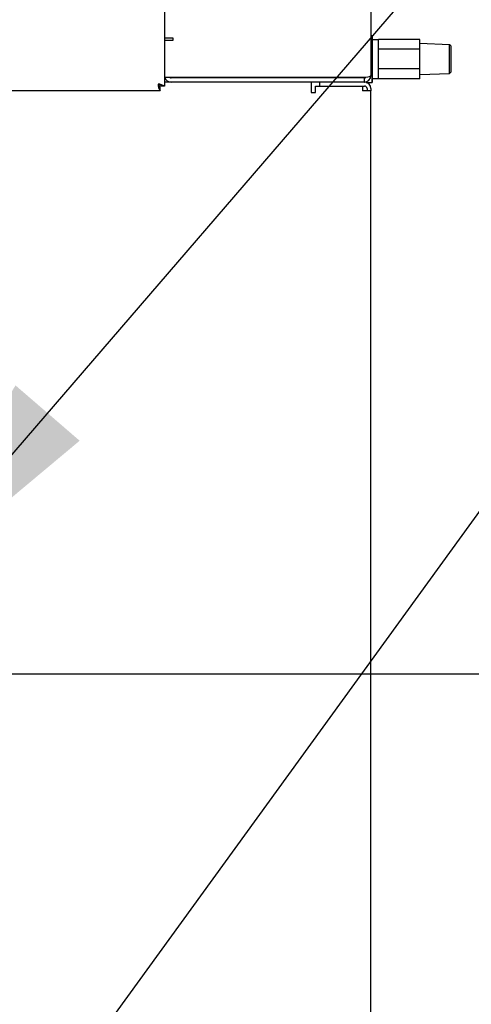
# Model space of a CAD drawing. Units: inches. Extents: x 0.7 to 16.5, y 0.6 to 10.5.
# Drawn here: x 10.3 to 10.5, y 4.9 to 5.4 of the extents above; entities that cross this region are included whole.
import ezdxf

# ---------------------------------------------------------------- set-up
doc = ezdxf.new("R2010")
doc.units = ezdxf.units.IN
doc.header["$MEASUREMENT"] = 0
doc.layers.add('FORMAT', color=7, linetype='Continuous')
doc.styles.add('SLDTEXTSTYLE0', font='TXT', dxfattribs={"width": 0.605})
doc.dimstyles.new('SLDDIMSTYLE0', dxfattribs={"dimtxt": 0.08, "dimasz": 0.13, "dimexe": 0, "dimexo": 0.0625, "dimgap": 0.02, "dimtad": 0, "dimtih": 1, "dimtoh": 1, "dimdec": 6, "dimlfac": 24, "dimrnd": 1e-09, "dimzin": 12, "dimdsep": 46, "dimlunit": 5, "dimtxsty": 'SLDTEXTSTYLE0', "dimsah": 1, "dimcen": 0.09, "dimadec": 0, "dimazin": 3, "dimtfac": 1, "dimtdec": 6, "dimtofl": 0, "dimtmove": 0, "dimatfit": 3, "dimfxl": 0, "dimfrac": 2, "dimtolj": 1, "dimtzin": 12, "dimarcsym": 0})
doc.dimstyles.new('SLDDIMSTYLE1', dxfattribs={"dimtxt": 0.08, "dimasz": 0.13, "dimexe": 0, "dimexo": 0.0625, "dimgap": 0.02, "dimtad": 0, "dimtih": 1, "dimtoh": 1, "dimdec": 6, "dimlfac": 24, "dimrnd": 1e-09, "dimzin": 12, "dimdsep": 46, "dimlunit": 5, "dimtxsty": 'SLDTEXTSTYLE0', "dimsah": 1, "dimcen": 0.09, "dimadec": 0, "dimazin": 3, "dimtfac": 1, "dimtdec": 6, "dimtmove": 0, "dimatfit": 0, "dimfxl": 0, "dimfrac": 2, "dimtolj": 1, "dimtzin": 12, "dimarcsym": 0})
doc.dimstyles.new('SLDDIMSTYLE2', dxfattribs={"dimtxt": 0.18, "dimasz": 0.13, "dimexe": 0, "dimexo": 0.0625, "dimgap": 0, "dimtad": 0, "dimtih": 1, "dimtoh": 1, "dimdec": 0, "dimrnd": 1e-09, "dimzin": 0, "dimdsep": 46, "dimlunit": 5, "dimtxsty": 'Standard', "dimsah": 1, "dimcen": 0.09, "dimadec": 0, "dimazin": 0, "dimtfac": 0.13, "dimtdec": 0, "dimtofl": 0, "dimtmove": 0, "dimatfit": 3, "dimfxl": 0, "dimfrac": 2, "dimtolj": 1, "dimtzin": 0, "dimarcsym": 0})

# ---------------------------------------------------------------- blocks, each defined once
blk = doc.blocks.new('_D_8')
at = {"layer": 'FORMAT'}
for p, q in [((10.30438779187311, 5.046461249700004), (11.25236010942962, 5.046461249700004)), ((11.12736010942962, 5.046461249700004), (11.12736010942962, 4.816796867542466)), ((11.03569344982903, 4.675463542737095), (11.00819344896972, 4.675463542737095)), ((11.00819344896972, 4.675463542737095), (11.00819344896972, 4.552685766076448)), ((11.21902677361349, 4.675463542737095), (11.2465267744728, 4.675463542737095)), ((11.2465267744728, 4.675463542737095), (11.2465267744728, 4.552685766076448)), ((11.00819344896972, 4.552685766076448), (11.03569344982903, 4.552685766076448)), ((11.2465267744728, 4.552685766076448), (11.21902677361349, 4.552685766076448)), ((11.12736010942962, 4.346394318224418), (11.12736010942962, 4.534352433698001)), ((10.11550237853976, 4.346394318224418), (11.25236010942962, 4.346394318224418))]:
    blk.add_line(p, q, dxfattribs=at)
for points in [[(11.12736010942962, 5.046461249700004), (11.10736010942962, 4.916461249700004), (11.14736010942961, 4.916461249700004)], [(11.12736010942962, 4.346394318224418), (11.14736010942961, 4.476394318224417), (11.10736010942962, 4.476394318224417)]]:
    blk.add_solid(points, dxfattribs=at)
at = {"layer": 'FORMAT', "char_height": 0.08, "attachment_point": 1, "style": 'SLDTEXTSTYLE0'}
for s, insert in [('16 13/16', (10.91347122633391, 4.796922285130738)), ('427', (11.03569344982903, 4.655811182966565))]:
    blk.add_mtext(s, dxfattribs=dict(at, insert=insert))
blk = doc.blocks.new('_D_9')
at = {"layer": 'FORMAT'}
for p, q in [((10.20542945853978, 4.947502916366671), (10.20542945853978, 4.015583875766084)), ((10.06550237853977, 4.296394318224418), (10.06550237853977, 4.015583875766084)), ((8.777251792889098, 4.140472767882946), (8.749751792029787, 4.140472767882946)), ((8.749751792029787, 4.140472767882946), (8.749751792029787, 4.017694991222299)), ((8.899474011800928, 4.140472767882946), (8.926974012660239, 4.140472767882946)), ((8.926974012660239, 4.140472767882946), (8.926974012660239, 4.017694991222299)), ((10.06550237853977, 4.140583875766083), (9.0705523050712, 4.140583875766083)), ((10.20542945853978, 4.140583875766083), (10.45542945853978, 4.140583875766083)), ((8.749751792029787, 4.017694991222299), (8.777251792889098, 4.017694991222299)), ((8.926974012660239, 4.017694991222299), (8.899474011800928, 4.017694991222299))]:
    blk.add_line(p, q, dxfattribs=at)
for points in [[(10.06550237853977, 4.140583875766083), (9.935502378539764, 4.160583875766083), (9.935502378539764, 4.120583875766084)], [(10.20542945853978, 4.140583875766083), (10.33542945853978, 4.120583875766084), (10.33542945853978, 4.160583875766083)]]:
    blk.add_solid(points, dxfattribs=at)
at = {"layer": 'FORMAT', "char_height": 0.08, "attachment_point": 1, "style": 'SLDTEXTSTYLE0'}
for s, insert in [('3 11/32', (8.655029578560548, 4.261931510276589)), ('85', (8.777251792889098, 4.120820408112416))]:
    blk.add_mtext(s, dxfattribs=dict(at, insert=insert))

msp = doc.modelspace()

# ---------------------------------------------------------------- linework, layer by layer
at = {"color": 7, "linetype": 'Continuous', "lineweight": 25}
for p, q in [((10.3825857118731, 5.797522091502682), (10.3825857118731, 5.342841220150144)), ((10.48675237853977, 5.715329569644723), (10.48675237853977, 5.348265151557748)), ((10.3859607118731, 5.367023484891082), (10.3825857118731, 5.367023484891082)), ((10.3825857118731, 5.365981818224415), (10.38700237853977, 5.365981818224415)), ((10.38700237853977, 5.367023484891082), (10.3859607118731, 5.367023484891082)), ((10.38700237853977, 5.365981818224415), (10.38700237853977, 5.367023484891082)), ((10.48729598858966, 5.368215636569436), (10.48675237853977, 5.368215636569436)), ((10.48730445853984, 5.368195188300849), (10.48729598858966, 5.368215636569436)), ((10.48729598858966, 5.368215636569436), (10.48729598858966, 5.344778112830571)), ((10.48730445853984, 5.344798561099158), (10.48730445853984, 5.36819518830085)), ((10.49059195853984, 5.366278124700051), (10.48730445853984, 5.366278124700051)), ((10.49059195853984, 5.366274305026157), (10.49059195853984, 5.366432110582308)), ((10.51142529187317, 5.366432110582308), (10.49059195853984, 5.366432110582308)), ((10.49059195853984, 5.361622298197306), (10.49059195853984, 5.366274305026157)), ((10.51142529187317, 5.361464492641156), (10.51142529187317, 5.366432110582308)), ((10.52642567260618, 5.363785549862134), (10.51142529187317, 5.3643093747)), ((10.49059195853984, 5.361464492641156), (10.49059195853984, 5.361622298197306)), ((10.49059195853984, 5.361148881528853), (10.49059195853984, 5.361464492641156)), ((10.51142529187317, 5.361464492641156), (10.49059195853984, 5.361464492641156)), ((10.49059195853984, 5.351844867871153), (10.49059195853984, 5.361148881528853)), ((10.51142529187317, 5.351529256758851), (10.51142529187317, 5.361464492641156)), ((10.52705029187317, 5.363138737676675), (10.52642567260618, 5.363785549862134)), ((10.52642567260618, 5.349208199537872), (10.52642567260618, 5.363785549862134)), ((10.52705029187317, 5.363138737676675), (10.52705029187317, 5.349855011723331)), ((10.49059195853984, 5.351529256758851), (10.49059195853984, 5.351844867871153)), ((10.49059195853984, 5.3513714512027), (10.49059195853984, 5.351529256758851)), ((10.51142529187317, 5.351529256758851), (10.49059195853984, 5.351529256758851)), ((10.49059195853984, 5.346719444373848), (10.49059195853984, 5.3513714512027)), ((10.51142529187317, 5.346561638817699), (10.51142529187317, 5.351529256758851)), ((10.52642567260618, 5.349208199537872), (10.52705029187317, 5.349855011723331)), ((10.48337737853977, 5.347203294594967), (10.3825857118731, 5.347203294594967)), ((10.3859607118731, 5.344890151557747), (10.3825857118731, 5.344890151557747)), ((10.48337737853977, 5.346973484891082), (10.3859607118731, 5.346973484891082)), ((10.48337737853977, 5.344890151557749), (10.3859607118731, 5.344890151557748)), ((10.45654404520643, 5.344890151557747), (10.45654404520643, 5.341606818224413)), ((10.4607107118731, 5.344890151557747), (10.4607107118731, 5.34289848489108)), ((10.46419521199068, 5.347203294594967), (10.46419521199068, 5.346973484891082)), ((10.46430445853977, 5.347203294594967), (10.46430445853977, 5.346973484891082)), ((10.47597112520644, 5.346973484891082), (10.47597112520644, 5.347203294594967)), ((10.47597959515662, 5.346973484891082), (10.47597959515662, 5.347203294594967)), ((10.47992098858959, 5.347203294594967), (10.47992098858959, 5.346973484891082)), ((10.47992945853977, 5.346973484891082), (10.47992945853977, 5.347203294594969)), ((10.48117945853984, 5.347203294594969), (10.48117945853984, 5.346973484891082)), ((10.48334612520651, 5.347029059987473), (10.48334612520651, 5.347203294594969)), ((10.48335459515668, 5.347026319739787), (10.48335459515668, 5.347203294594967)), ((10.48337737853977, 5.346973484891082), (10.48337737853977, 5.344890151557749)), ((10.48337737853976, 5.344890151557747), (10.48346904520643, 5.344890151557747)), ((10.48431943823247, 5.344778112830571), (10.48729598858966, 5.344778112830571)), ((10.48729598858966, 5.344778112830571), (10.48730445853984, 5.344798561099158)), ((10.48730445853984, 5.346715624699955), (10.49059195853984, 5.346715624699955)), ((10.49059195853984, 5.346561638817699), (10.49059195853984, 5.346719444373848)), ((10.51142529187317, 5.346561638817699), (10.49059195853984, 5.346561638817699)), ((10.51142529187317, 5.348684374700006), (10.52642567260618, 5.349208199537872)), ((10.3803096432807, 5.340565151557752), (10.29535688501674, 5.340565151557752)), ((10.3803096432807, 5.340565151557752), (10.3803096432807, 5.342565151557752)), ((10.3825857118731, 5.342841220150144), (10.3805857118731, 5.342841220150144)), ((10.45654404520643, 5.341606818224413), (10.45654404520643, 5.339731818224413)), ((10.45654404520643, 5.339731818224413), (10.4587107118731, 5.339731818224413)), ((10.4587107118731, 5.339731818224413), (10.4587107118731, 5.34289848489108)), ((10.4587107118731, 5.34289848489108), (10.4824607118731, 5.34289848489108)), ((10.4824607118731, 5.34289848489108), (10.4824607118731, 5.340565151557747)), ((10.4824607118731, 5.34289848489108), (10.48346904520643, 5.34289848489108)), ((10.48346904520643, 5.340565151557747), (10.4824607118731, 5.340565151557747)), ((10.48675237853976, 5.340565151557747), (10.48346904520643, 5.340565151557747)), ((10.4847607118731, 5.341606818224413), (10.4847607118731, 5.340565151557747)), ((10.48675237853976, 5.341606818224413), (10.48675237853976, 5.340565151557747)), ((10.48675237853976, 4.54889848489108), (10.48675237853976, 5.340565151557747))]:
    msp.add_line(p, q, dxfattribs=at)
at = {"color": 7, "linetype": 'Continuous', "lineweight": 25, "flags": 128}
msp.add_lwpolyline([(10.48675237853976, 5.348265151557748), (10.48660297768468, 5.347914392175574), (10.48604824527156, 5.347572246648304), (10.48517708108809, 5.347335321696002), (10.4841236699925, 5.347214354405706), (10.48337737853977, 5.347203294594967)], dxfattribs=at)
at = {"color": 7, "linetype": 'Continuous', "lineweight": 25}
for centre, radius, start, end in [((10.3859607118731, 5.348265151557748), 0.003375000000000465, 198.3381337350283, 270.0000000000008), ((10.3859607118731, 5.348265151557748), 0.001291666666666087, 235.2938378018698, 270.0000000000008), ((10.48337737853976, 5.348265151557752), 0.003375000000003681, 270.0000000000008, 359.9999999999405), ((10.48340200175729, 5.348159171395164), 0.001185942152385183, 268.8103063696595, 307.1798260327125), ((10.48346904520643, 5.341606818224413), 0.003283333333333971, 0, 90), ((10.38728032236894, 5.344518365544038), 0.008013630124511426, 184.7353139038352, 209.5584545358312), ((10.37876199881775, 5.341850958081412), 0.002075222463497738, 28.50161767893206, 75.144603594177), ((10.37918082492919, 5.337647730181843), 0.006210120220384404, 56.75088178236889, 88.95534977804934), ((10.38129990534943, 5.344388864613097), 0.002075222463495753, 194.8553964058964, 241.4983823212098), ((10.48346904520643, 5.341606818224413), 0.001291666666666913, 0, 90)]:
    msp.add_arc(centre, radius, start, end, dxfattribs=at)

# ---------------------------------------------------------------- dimensions: what is measured, and where the dimension line sits
at = {"layer": 'FORMAT'}
dim = msp.add_linear_dim(base=(11.12736010942961, 5.046461249700004), p1=(10.06550237853977, 4.346394318224418), p2=(10.25438779187311, 5.046461249700004), angle=90.0000000000002, dimstyle='SLDDIMSTYLE0', dxfattribs=at)
dim.commit()
dim.dimension.update_dxf_attribs({"geometry": '_D_8', "text_midpoint": (11.12736010942961, 4.675574650620232), "dimtype": 160})
dim = msp.add_linear_dim(base=(10.20542945853978, 4.140583875766083), p1=(10.06550237853977, 4.346394318224418), p2=(10.20542945853978, 4.99750291636667), dimstyle='SLDDIMSTYLE1', dxfattribs=at)
dim.commit()
dim.dimension.update_dxf_attribs({"geometry": '_D_9', "text_midpoint": (8.83836290463665, 4.140583875766083), "dimtype": 160})

# ---------------------------------------------------------------- leaders
for points in [[(10.2386887727856, 5.079492804929781), (10.68211201176293, 5.593813926626565), (10.93210707206634, 5.593813926626565)], [(10.23545964643506, 4.70647872036889), (10.65485949377495, 5.28467243074542), (10.9048298812533, 5.28467243074542)]]:
    msp.add_leader(points, dimstyle='SLDDIMSTYLE2', dxfattribs=at)

doc.saveas('drawing.dxf')
